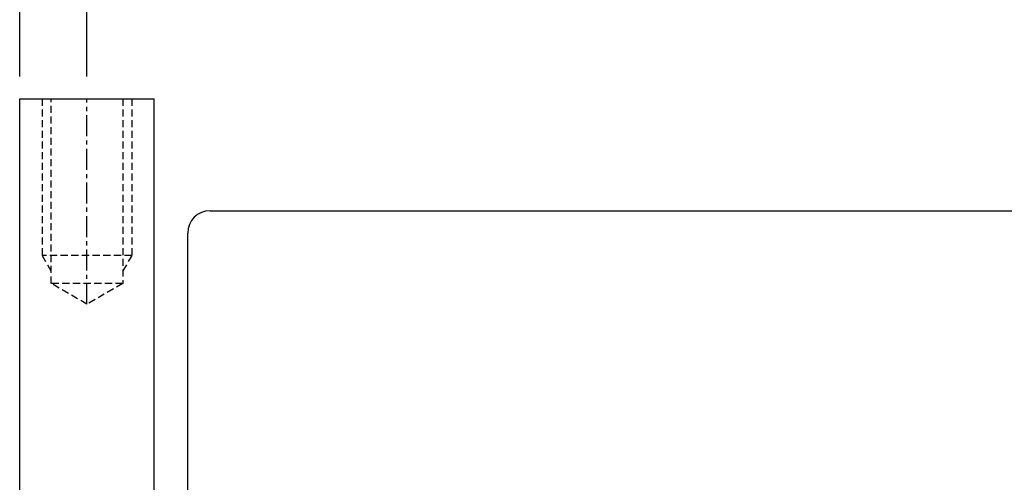
# Model space of a CAD drawing. Units: millimetres. Extents: x -65 to 24057, y -1582 to 10445.
# Drawn here: x 22229 to 22317, y 1906 to 1947 of the extents above; entities that cross this region are included whole.
import ezdxf

# ---------------------------------------------------------------- set-up
doc = ezdxf.new("R2010")
doc.units = ezdxf.units.MM
doc.linetypes.add('CENTER', pattern=[2, 1.25, -0.25, 0.25, -0.25])
doc.linetypes.add('HIDDEN', pattern=[9.525, 6.35, -3.175])
doc.styles.get("Standard").update_dxf_attribs({"font": 'txt', "bigfont": 'whgtxt.shx'})
doc.dimstyles.new('사본 ISO-25$0', dxfattribs={"dimtxt": 4, "dimasz": 3, "dimexe": 1.25, "dimexo": 0.625, "dimtad": 1, "dimdsep": 46, "dimtxsty": 'Standard', "dimcen": 2.5, "dimclrd": 5, "dimclre": 5, "dimclrt": 2, "dimadec": 0, "dimazin": 0, "dimtfac": 1, "dimtmove": 0, "dimatfit": 3, "dimfxl": 0, "dimarcsym": 0})

# ---------------------------------------------------------------- blocks, each defined once
blk = doc.blocks.new('*D181')
at = {"color": 5, "lineweight": -2, "ltscale": 6}
for p, q in [((22234.712, 1941.921), (22234.712, 2025.731)), ((22446.712, 1941.921), (22446.712, 2025.731)), ((22436.712, 2023.731), (22244.712, 2023.731))]:
    blk.add_line(p, q, dxfattribs=at)
at = {"color": 5, "ltscale": 6}
for points in [[(22244.712, 2025.398), (22244.712, 2022.065), (22234.712, 2023.731)], [(22436.712, 2025.398), (22436.712, 2022.065), (22446.712, 2023.731)]]:
    blk.add_solid(points, dxfattribs=at)
at = {"layer": 'Defpoints', "color": 0, "ltscale": 6}
for p in [(22234.712, 2023.731), (22234.712, 1939.921), (22446.712, 1939.921)]:
    blk.add_point(p, dxfattribs=at)
at = {"color": 2, "ltscale": 6, "insert": (22340.712, 2043.731), "char_height": 20, "attachment_point": 5}
blk.add_mtext('212', dxfattribs=at)
blk = doc.blocks.new('*D186')
at = {"color": 5, "lineweight": -2, "ltscale": 6}
for p, q in [((22228.712, 1941.921), (22228.712, 2085.852)), ((22452.712, 1941.921), (22452.712, 2085.852)), ((22442.712, 2083.852), (22238.712, 2083.852))]:
    blk.add_line(p, q, dxfattribs=at)
at = {"color": 5, "ltscale": 6}
for points in [[(22238.712, 2085.519), (22238.712, 2082.185), (22228.712, 2083.852)], [(22442.712, 2085.519), (22442.712, 2082.185), (22452.712, 2083.852)]]:
    blk.add_solid(points, dxfattribs=at)
at = {"layer": 'Defpoints', "color": 0, "ltscale": 6}
for p in [(22228.712, 2083.852), (22228.712, 1939.921), (22452.712, 1939.921)]:
    blk.add_point(p, dxfattribs=at)
at = {"color": 2, "ltscale": 6, "insert": (22340.712, 2103.852), "char_height": 20, "attachment_point": 5}
blk.add_mtext('224', dxfattribs=at)

msp = doc.modelspace()

# ---------------------------------------------------------------- linework, layer by layer
for p, q in [((22228.712, 1871.921), (22228.712, 1939.921)), ((22228.712, 1939.921), (22240.712, 1939.921)), ((22240.712, 1880.921), (22240.712, 1939.921)), ((22245.712, 1929.921), (22435.712, 1929.921)), ((22243.712, 1882.921), (22243.712, 1927.921))]:
    msp.add_line(p, q)
at = {"color": 2, "linetype": 'HIDDEN', "ltscale": 0.1}
for p, q in [((22230.712, 1939.921), (22230.712, 1925.921)), ((22231.512, 1923.421), (22231.512, 1939.921)), ((22237.912, 1939.921), (22237.912, 1923.421)), ((22238.712, 1939.921), (22238.712, 1925.921)), ((22230.712, 1925.921), (22231.512, 1924.535)), ((22238.712, 1925.921), (22230.712, 1925.921)), ((22238.712, 1925.921), (22237.912, 1924.535)), ((22234.712, 1921.573), (22231.512, 1923.421)), ((22237.912, 1923.421), (22231.512, 1923.421)), ((22237.912, 1923.421), (22234.712, 1921.573))]:
    msp.add_line(p, q, dxfattribs=at)
at = {"color": 1, "linetype": 'CENTER', "ltscale": 1.5}
msp.add_line((22234.712, 1921.573), (22234.712, 1939.921), dxfattribs=at)
msp.add_arc((22245.712, 1927.921), 2, 90, 180)

# ---------------------------------------------------------------- dimensions: what is measured, and where the dimension line sits
at = {"ltscale": 6}
for base, p1, p2, picture, middle in [((22228.712, 2083.852), (22452.712, 1939.921), (22228.712, 1939.921), '*D186', (22340.712, 2103.852)), ((22234.712, 2023.731), (22446.712, 1939.921), (22234.712, 1939.921), '*D181', (22340.712, 2043.731))]:
    dim = msp.add_linear_dim(base=base, p1=p1, p2=p2, angle=180, dimstyle='사본 ISO-25$0', override={"dimscale": 20, "dimtxt": 1, "dimasz": 0.5, "dimexe": 0.1, "dimexo": 0.1, "dimgap": 0.5, "dimcen": 5, "dimclrd": 5, "dimclre": 5, "dimtix": 1, "dimtmove": 1, "dimfxl": 1.135, "dimarcsym": 1}, dxfattribs=at)
    dim.commit()
    dim.dimension.update_dxf_attribs({"geometry": picture, "text_midpoint": middle})

doc.saveas('drawing.dxf')
